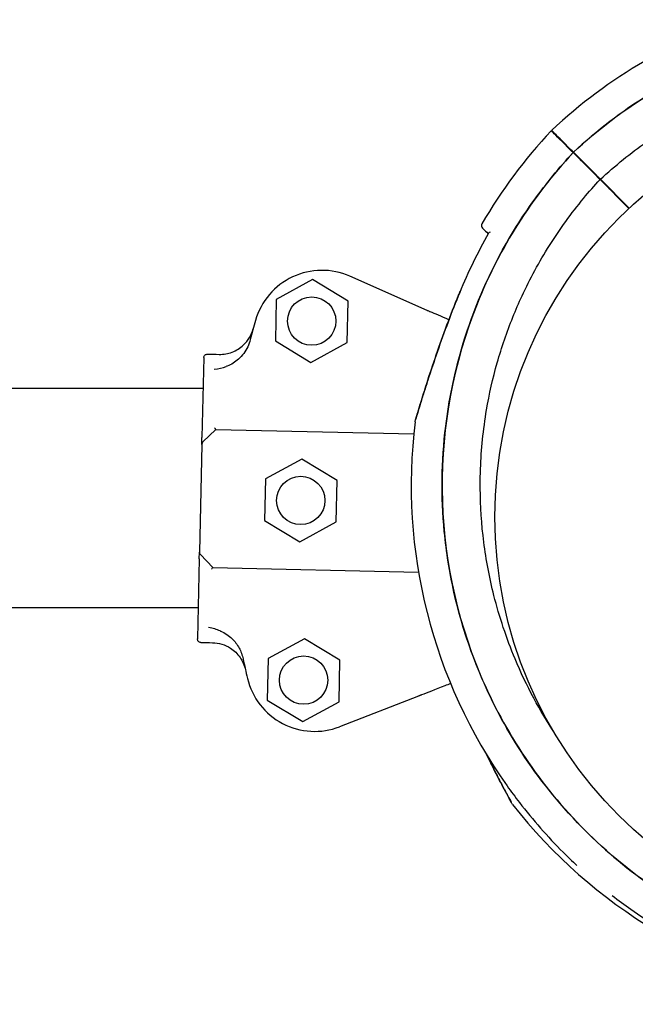
# Model space of a CAD drawing. Units: millimetres. Extents: x 1.4 to 14.4, y -1.6 to 8.1.
# Drawn here: x 9 to 9.1, y 2.2 to 2.3 of the extents above; entities that cross this region are included whole.
import ezdxf

# ---------------------------------------------------------------- set-up
doc = ezdxf.new("R2010")
doc.units = ezdxf.units.MM
doc.layers.add('sup-VIS', color=7, linetype='Continuous')

msp = doc.modelspace()

# ---------------------------------------------------------------- linework, layer by layer
at = {"layer": 'sup-VIS'}
for p, q in [((9.10093097299432, 2.327921325042553), (9.104249764051929, 2.324602533985399)), ((9.100986168559757, 2.327976535459584), (9.104304959617366, 2.32465774440243)), ((9.108998063758918, 2.319854234277955), (9.104835150097642, 2.324017147939685)), ((9.109055139035263, 2.319907564983623), (9.10489034566308, 2.324072358356716)), ((9.06322334536162, 2.309534620201703), (9.05796084857866, 2.306652584880339)), ((9.068350509556694, 2.306418181959543), (9.06322334536162, 2.309534620201703)), ((9.079821335770248, 2.305086386699259), (9.068601872244471, 2.310033615645352)), ((9.05796084857866, 2.306652584880339), (9.057825515988952, 2.300654111317272)), ((9.068215176968806, 2.300419708396475), (9.068350509556694, 2.306418181959543)), ((9.057825515988952, 2.300654111317272), (9.062952680184026, 2.297537673075112)), ((9.062952680184026, 2.297537673075112), (9.068215176968806, 2.300419708396475)), ((9.04746510455334, 2.298263196929838), (9.04720349233503, 2.286667512636996)), ((9.047363441790367, 2.293757102738709), (8.104647379073867, 2.293757102738709)), ((9.049230583139433, 2.287845725530133), (9.047335693607238, 2.286034451391515)), ((9.049230583139433, 2.287845725530133), (9.077865012708571, 2.287199699260327)), ((9.047181309704683, 2.285684291113284), (9.046829719989546, 2.270100449659367)), ((9.061637158547455, 2.283563790192147), (9.056374661762675, 2.280681754870784)), ((9.066764322742529, 2.280447351949988), (9.061637158547455, 2.283563790192147)), ((9.056374661762675, 2.280681754870784), (9.056239329174787, 2.274683281307261)), ((9.066628990152822, 2.274448878386465), (9.066764322742529, 2.280447351949988)), ((9.056239329174787, 2.274683281307261), (9.061366493368041, 2.271566843065557)), ((9.061366493368041, 2.271566843065557), (9.066628990152822, 2.274448878386465)), ((9.048779428931084, 2.26784879351635), (9.046968154792921, 2.269743683048546)), ((9.0468075373592, 2.26911722813611), (9.04654592514089, 2.257521543843268)), ((9.048779428931084, 2.26784879351635), (9.078555710721048, 2.267177005723624)), ((9.046647124603624, 2.262007102738608), (8.10536369626243, 2.262007102738608)), ((9.062050508497123, 2.257549869455033), (9.056788011714161, 2.25466783413367)), ((9.067177672692196, 2.254433431212874), (9.062050508497123, 2.257549869455033)), ((9.056788011712342, 2.25466783413367), (9.056652679124454, 2.248669360570148)), ((9.067042340104308, 2.248434957649806), (9.067177672692196, 2.254433431212874)), ((9.056652679124454, 2.248669360570148), (9.061779843319528, 2.245552922328443)), ((9.061779843319528, 2.245552922328443), (9.067042340104308, 2.248434957649806)), ((9.078561512380475, 2.249246050452712), (9.067130347611965, 2.244809846210956))]:
    msp.add_line(p, q, dxfattribs=at)
for centre, radius in [((9.150775637617699, 2.27520049062241), 0.06114999999999993), ((9.063088012773733, 2.30353614663818), 0.0035), ((9.061501825957748, 2.277565316628625), 0.0035), ((9.061915175907416, 2.251551395891511), 0.0035)]:
    msp.add_circle(centre, radius, dxfattribs=at)
for centre, radius, start, end in [((9.14915190192005, 2.276275268192876), 0.07513689542062975, 120.2521424953824, 133.0932684213994), ((9.152632240260573, 2.27975559168226), 0.07513689542053911, 136.9067315787682, 149.7478575048502), ((9.151399214630146, 2.274883876671993), 0.07513689336372109, 133.5549846156715, 133.6145343074633), ((9.102321592779845, 2.327237812039129), 0.0005000000000031643, 224.9999999996684, 257.4497483472831), ((9.106564233466997, 2.322995171351977), 0.0005000000000425297, 192.5502516532595, 224.9999999994288), ((9.088159646047643, 2.317358128210799), 0.0005000000000023417, 149.7478575048502, 224.9999999996684), ((9.152632240258754, 2.279755591683625), 0.07361793671896756, 150.2825256938185, 157.7151763377481), ((9.06456720039023, 2.300883674496163), 0.009999999999999537, 66.20489130061777, 164.0053578210795), ((9.153126670784332, 2.275498617010271), 0.1021258972277345, 164.0053578210795, 165.61872712884), ((9.152632240260573, 2.27975559168226), 0.07513689542051957, 172.9779318881149, 215.3967497964096), ((9.047681182501037, 2.285673013397627), 0.000499999999998181, 133.7075593628579, 178.7075593633052), ((9.0473295927859, 2.27008917194371), 0.0005000000000232364, 178.7075593640867, 223.7075593616053), ((9.153126649867772, 2.27549768909148), 0.1021258972469118, 191.796391597214, 193.4097609046976), ((9.063512437749523, 2.254132438566558), 0.01000000000001125, 193.4097609046976, 291.2102274250452), ((9.152632240253297, 2.279755591676803), 0.07513689541129526, 215.3967497964096, 217.6588306177405), ((9.152632240262392, 2.279755591682715), 0.07513689542118054, 217.6588306177405, 224.9999999996684), ((9.151399226549984, 2.279805806364493), 0.07513689542052823, 217.9779318883256, 260.3967497965822), ((9.152632240256935, 2.279755591678622), 0.07513689541560858, 224.9999999996684, 227.0793151099093), ((9.152632240260573, 2.279755591680441), 0.07513689541842233, 232.2218431767637, 234.7586278677284), ((9.152632240260573, 2.27975559168226), 0.07513689542053442, 234.7586278677284, 277.0220681118529)]:
    msp.add_arc(centre, radius, start, end, dxfattribs=at)
for points, knots in [([(9.19911668405257, 2.32624005032585), (9.192984961255206, 2.332371773121849), (9.185776215817896, 2.337323035576446), (9.16944331351624, 2.344582497950341), (9.160385772451264, 2.346641589501814), (9.141991231323118, 2.347171980516578), (9.132830093099983, 2.34563820915173), (9.115611387333047, 2.33914539546231), (9.107718440000099, 2.334248427974671), (9.100986168559757, 2.327976535459584)], [-108.8271836670272, -108.8271836670272, -108.8271836670272, -108.8271836670272, -82.80983801929554, -82.80983801929554, -55.20655867953038, -55.20655867953038, -27.60327933976521, -27.60327933976521, 0, 0, 0, 0]), ([(9.100986168559757, 2.327976535459584), (9.104458381278164, 2.331211266771788), (9.108257454214254, 2.334094946111236), (9.112306746917966, 2.336569400991721), (9.11609036552727, 2.338881506887446), (9.120092178487539, 2.340836369390217), (9.124241647385134, 2.342399531711635), (9.12811886963027, 2.343860134952592), (9.132124822692276, 2.34497882595042), (9.13619781559646, 2.34573837759126), (9.14000357943587, 2.346448095049254), (9.143867752864026, 2.346844336013874), (9.147738350313375, 2.346921770121753), (9.151354997864473, 2.346994123777677), (9.15497717800099, 2.346788209513306), (9.158562323566002, 2.346306447428105), (9.16191224773138, 2.345856293753059), (9.165229792957689, 2.345165368344169), (9.168480904945682, 2.344240763643938), (9.171518711476892, 2.343376822258051), (9.17449849233708, 2.342308913603119), (9.177393531901544, 2.341046612258651), (9.18209726200621, 2.338995681795041), (9.186576526913996, 2.336430431996632), (9.190725778033084, 2.333411310228257), (9.194902729232126, 2.330372033035928), (9.19874490995062, 2.326873011112639), (9.202160579481642, 2.322997791536181), (9.205133453331655, 2.319624942129849), (9.20778337610318, 2.315967571633792), (9.210062333062524, 2.312091948860598), (9.21151694641776, 2.309618215149385), (9.212820503851617, 2.307055687779666), (9.213963853508176, 2.304423583026619)], [0, 0, 0, 0, 0.06561000000000002, 0.06561000000000002, 0.06561000000000002, 0.1269153279, 0.1269153279, 0.1269153279, 0.1841984132364811, 0.1841984132364811, 0.1841984132364811, 0.2377231553440355, 0.2377231553440355, 0.2377231553440355, 0.2877361391219134, 0.2877361391219134, 0.2877361391219134, 0.3344677710341246, 0.3344677710341246, 0.3344677710341246, 0.3781333405765757, 0.3781333405765757, 0.3781333405765757, 0.4490791945314128, 0.4490791945314128, 0.4490791945314128, 0.52049867753858, 0.52049867753858, 0.52049867753858, 0.5826595838095272, 0.5826595838095272, 0.5826595838095272, 0.6223356664265783, 0.6223356664265783, 0.6223356664265783, 0.6223356664265783]), ([(9.10489034566308, 2.324072358356261), (9.10595238552014, 2.325055839500692), (9.1070503869596, 2.326006803327346), (9.110365309528788, 2.328688422337564), (9.112672478293462, 2.330320097210006), (9.117439154457315, 2.333245836879541), (9.119895364079639, 2.334544649675081), (9.123207869939506, 2.336035753225588), (9.124009493350968, 2.336377371290382), (9.127073015530186, 2.337611140928402), (9.129393015742608, 2.338398099347614), (9.134492223469351, 2.339811106234265), (9.13728589756829, 2.340391765682398), (9.143250873657962, 2.341228657791362), (9.146426915427583, 2.341437832727934), (9.151782708569954, 2.341402690300583), (9.153996025190281, 2.341276102228221), (9.158409211671824, 2.340795622958467), (9.160608956080978, 2.340441706787715), (9.164655189417317, 2.339575788642378), (9.166507980296956, 2.339092912189244), (9.169735014173057, 2.338098711178191), (9.1711210259964, 2.337619713321601), (9.173087506829688, 2.336865280612983), (9.173685239115002, 2.336625711355282), (9.174950912616623, 2.336096580812864), (9.175619697121874, 2.335803726401991), (9.177535090488163, 2.334926225302752), (9.178770951019033, 2.33431204900171), (9.181851549896237, 2.332656613384643), (9.18367085252612, 2.331561680595769), (9.187193886520618, 2.32919929633772), (9.188897540763719, 2.327931896579685), (9.191348514565107, 2.325916098563084), (9.192148121723221, 2.32522508430111), (9.19331960188174, 2.324162004628761), (9.193705442965438, 2.323803219590445), (9.194467546720261, 2.323077154052498), (9.194843809358645, 2.322709873662461), (9.195215158373685, 2.322338524647876), (9.196700554433846, 2.320853128588624), (9.198120799617755, 2.319288872106881), (9.200808530305949, 2.316020907037), (9.202075930064893, 2.314317252793444), (9.20443831385819, 2.310794219492436), (9.205533246251434, 2.308974917598789), (9.207398796246707, 2.305503317355033), (9.208193284504887, 2.303862408634359), (9.20891547883366, 2.302197499287104)], [-199.9538262264417, -199.9538262264417, -199.9538262264417, -199.9538262264417, -195.5780923677003, -195.5780923677003, -187.1278096555739, -187.1278096555739, -178.8103790457929, -178.8103790457929, -176.1813628226885, -176.1813628226885, -168.8264463738925, -168.8264463738925, -160.3099319342122, -160.3099319342122, -150.779879586279, -150.779879586279, -144.1188805922122, -144.1188805922122, -137.45787660768, -137.45787660768, -131.7289963746681, -131.7289963746681, -127.3221654261974, -127.3221654261974, -125.3783963498358, -125.3783963498358, -123.1750973608232, -123.1750973608232, -119.0280292954491, -119.0280292954491, -112.6776572507168, -112.6776572507168, -106.3272851819688, -106.3272851819688, -103.1520991475949, -103.1520991475949, -101.5645061304079, -101.5645061304079, -99.97691311322087, -99.97691311322087, -99.97691311322087, -93.62654104453738, -93.62654104453738, -87.27616897585388, -87.27616897585388, -80.92579942635885, -80.92579942635885, -75.44635348155056, -75.44635348155056, -75.44635348155056, -75.44635348155056]), ([(9.10093097299432, 2.327921325043008), (9.100650358021085, 2.328201940015788), (9.100386353567956, 2.328465944469826), (9.09894999851349, 2.329902299524747), (9.09818828344396, 2.330664014593822), (9.0978084516737, 2.331043846363627), (9.097764084457594, 2.331088213579278), (9.097764082285721, 2.331088215751606)], [8.215179021861726, 8.215179021861726, 8.215179021861726, 8.215179021861726, 10.36306542056751, 10.36306542056751, 20.72613084113501, 20.72613084113501, 23.89915529095013, 23.89915529095013, 23.89915529095013, 23.89915529095013]), ([(9.100986168559757, 2.327976535459584), (9.100705553586522, 2.328257150432364), (9.100441549131574, 2.328521154886403), (9.099005194077108, 2.329957509941323), (9.098243479007579, 2.330719225010853), (9.097863647239137, 2.331099056780658), (9.097819280023032, 2.331143423995854), (9.097819277851158, 2.331143426168637)], [8.21517902186177, 8.21517902186177, 8.21517902186177, 8.21517902186177, 10.36306542056751, 10.36306542056751, 20.72613084113501, 20.72613084113501, 23.89915529095056, 23.89915529095056, 23.89915529095056, 23.89915529095056]), ([(9.200797973620865, 2.228054324416007), (9.197325760902459, 2.224819593103803), (9.193526687968188, 2.221935913764355), (9.189477395262657, 2.219461458883416), (9.185693776653352, 2.21714935298769), (9.181691963694902, 2.215194490484919), (9.177542494795489, 2.213631328163956), (9.173665272550352, 2.212170724922998), (9.169659319488346, 2.211052033924716), (9.16558632658598, 2.210292482283876), (9.161780562744752, 2.209582764826337), (9.157916389316597, 2.209186523861717), (9.154045791867247, 2.209109089753838), (9.150429144317968, 2.209036736097914), (9.146806964179632, 2.209242650362285), (9.14322181861462, 2.209724412447486), (9.139871894449243, 2.210174566122532), (9.136554349224753, 2.210865491530967), (9.13330323723494, 2.211790096231198), (9.130265430705549, 2.212654037617085), (9.127285649843543, 2.213721946272472), (9.124390610280898, 2.214984247616485), (9.119686880176232, 2.21703517808055), (9.115207615266627, 2.219600427878504), (9.111058364147539, 2.222619549646879), (9.106881412948496, 2.225658826839663), (9.103039232230003, 2.229157848762497), (9.099623562700799, 2.233033068338955), (9.096650688848968, 2.236405917745742), (9.094000766077443, 2.240063288241345), (9.091721809119917, 2.243938911014993), (9.089738288321314, 2.247312111349402), (9.088035644497722, 2.250850416722187), (9.086637278984199, 2.254505196558512), (9.085420192777747, 2.257686183276292), (9.084433501931926, 2.260955296083921), (9.083687489845033, 2.264278464387189), (9.083038188206046, 2.267170828553844), (9.082571138762432, 2.270104093906411), (9.082290031774392, 2.273055084795033), (9.08180660603648, 2.278129967333825), (9.081874525540115, 2.283257184798913), (9.082492211282442, 2.288317484363688), (9.082951680222322, 2.292081616074938), (9.083714804257397, 2.295808640454197), (9.084771731959336, 2.299450442267698), (9.086168880292462, 2.304264524930659), (9.088080176494259, 2.308929215242188), (9.09046262956872, 2.313339587155497), (9.09190579947608, 2.316011168014938), (9.093521406774016, 2.318589584574966), (9.095296059844259, 2.321053464097986), (9.097027883455667, 2.323457880380374), (9.098911143702935, 2.32575320773185), (9.10093097299432, 2.327921325042553)], [0, 0, 0, 0, 0.06561000000000002, 0.06561000000000002, 0.06561000000000002, 0.1269153279, 0.1269153279, 0.1269153279, 0.1841984132364811, 0.1841984132364811, 0.1841984132364811, 0.2377231553440355, 0.2377231553440355, 0.2377231553440355, 0.2877361391219134, 0.2877361391219134, 0.2877361391219134, 0.3344677710341246, 0.3344677710341246, 0.3344677710341246, 0.3781333405765757, 0.3781333405765757, 0.3781333405765757, 0.4490791945314128, 0.4490791945314128, 0.4490791945314128, 0.52049867753858, 0.52049867753858, 0.52049867753858, 0.5826595838095272, 0.5826595838095272, 0.5826595838095272, 0.6367621634660856, 0.6367621634660856, 0.6367621634660856, 0.6838510703223601, 0.6838510703223601, 0.6838510703223601, 0.724835532856211, 0.724835532856211, 0.724835532856211, 0.7953173950892072, 0.7953173950892072, 0.7953173950892072, 0.8477457166328993, 0.8477457166328993, 0.8477457166328993, 0.9170504967122616, 0.9170504967122616, 0.9170504967122616, 0.9590318369546988, 0.9590318369546988, 0.9590318369546988, 1, 1, 1, 1]), ([(9.10093097299432, 2.327921325043008), (9.094983973447597, 2.321537794853157), (9.090270337166658, 2.314107712591522), (9.083610585299539, 2.297465198337704), (9.081893394892177, 2.288336662569691), (9.082054774919015, 2.269935183976941), (9.083931802470033, 2.260838169316685), (9.091047059398988, 2.243923622214425), (9.096198777993777, 2.236259489685381), (9.102667458128053, 2.229790809549741)], [-108.9832281643409, -108.9832281643409, -108.9832281643409, -108.9832281643409, -82.80983801929537, -82.80983801929537, -55.20655867953029, -55.20655867953029, -27.60327933976518, -27.60327933976518, -0.1560449359330534, -0.1560449359330534, -0.1560449359330534, -0.1560449359330534]), ([(9.098236230458497, 2.243912582488974), (9.09716567286523, 2.245537341092586), (9.096168217658487, 2.247209798196764), (9.094248002158565, 2.250783125424732), (9.09334005850178, 2.252690906720545), (9.09128976685679, 2.257595178162319), (9.090261599947553, 2.260674855760499), (9.08882777958388, 2.266358251990823), (9.088340125703326, 2.268938499566502), (9.08767994318805, 2.274126686606905), (9.087507380041643, 2.276734346897229), (9.087484261608552, 2.280257653444551), (9.087498052436786, 2.281189155183256), (9.087635623061942, 2.28497461333518), (9.087928225293581, 2.287835462565909), (9.088800525956685, 2.292969891823759), (9.08931632484746, 2.295253320026859), (9.090586460617487, 2.29974073489484), (9.09134071065273, 2.301944584648936), (9.092623492342682, 2.305129806622062), (9.0930694739709, 2.306159900709645), (9.09470349835101, 2.309680691368158), (9.096028712407133, 2.312118504034515), (9.099006777798422, 2.316848859935362), (9.100665005957126, 2.319137592585321), (9.103225427168582, 2.322229922953284), (9.104019096272168, 2.323135909194207), (9.104835150097642, 2.32401714793923)], [-86.75188996273701, -86.75188996273701, -86.75188996273701, -86.75188996273701, -80.92579942635885, -80.92579942635885, -74.57542987686382, -74.57542987686382, -64.85660983080477, -64.85660983080477, -57.01527573903429, -57.01527573903429, -49.17394664036661, -49.17394664036661, -46.3639985727955, -46.3639985727955, -37.76463281295305, -37.76463281295305, -30.76854561297819, -30.76854561297819, -23.77246340386692, -23.77246340386692, -20.38799673461101, -20.38799673461101, -12.0853761395924, -12.0853761395924, -3.63081120319772, -3.63081120319772, 0, 0, 0, 0]), ([(9.104835150097642, 2.32401714793923), (9.104835150097642, 2.32401714793923), (9.104826163704274, 2.324026134333508), (9.104791226658563, 2.32406107137831), (9.104765604695785, 2.324086693341997), (9.104700927660815, 2.324151370377876), (9.10466248123521, 2.324189816802573), (9.104577702575625, 2.324274595461247), (9.104532173520056, 2.324320124517726), (9.104443105399696, 2.324409192638541), (9.104400376438207, 2.324451921598666), (9.104319622678304, 2.324532675359478), (9.10428226635122, 2.324570031686562), (9.104249764051929, 2.324602533985853)], [0, 0, 0, 0, 0.1951875261021174, 0.1951875261021174, 0.3904512019275115, 0.3904512019275115, 0.585864283874372, 0.585864283874372, 0.7814126378714266, 0.7814126378714266, 0.9637708033269587, 0.9637708033269587, 1.146101448506808, 1.146101448506808, 1.146101448506808, 1.146101448506808]), ([(9.104304959617366, 2.32465774440243), (9.104339798950605, 2.324622905067372), (9.104380193051838, 2.324582510967048), (9.104467564797233, 2.324495139221654), (9.104513713506094, 2.324448990512337), (9.104605713633646, 2.32435699038524), (9.104650688886977, 2.324312015131454), (9.104733493522872, 2.324229210496924), (9.104770536390788, 2.324192167628098), (9.104829631471148, 2.324133072548193), (9.104852050197223, 2.324110653821663), (9.104882533223645, 2.324080170795241), (9.10489034566308, 2.324072358356261), (9.10489034566308, 2.324072358356261)], [0, 0, 0, 0, 0.1954446091934111, 0.1954446091934111, 0.3910114579828915, 0.3910114579828915, 0.5866020032017774, 0.5866020032017774, 0.7821024153570053, 0.7821024153570053, 0.9641258158391828, 0.9641258158391828, 1.146120691868965, 1.146120691868965, 1.146120691868965, 1.146120691868965]), ([(9.087806092657047, 2.317004574820203), (9.087806092658866, 2.317004574817474), (9.087822808061901, 2.316987859415349), (9.087890111297384, 2.316920556180776), (9.087940703546337, 2.316869963930003), (9.088143085746196, 2.316667581730599), (9.088345776654023, 2.316464890823681), (9.088623640438527, 2.316187027037813), (9.088635405438254, 2.316175262038541), (9.088647290593144, 2.316163376883196)], [15.33412885479356, 15.33412885479356, 15.33412885479356, 15.33412885479356, 17.22288953407186, 17.22288953407186, 19.11175278117261, 19.11175278117261, 22.88947927537411, 22.88947927537411, 23.05471258093738, 23.05471258093738, 23.05471258093738, 23.05471258093738]), ([(9.088932547700097, 2.316412635585039), (9.088932203956574, 2.316412519658115), (9.088931860505909, 2.316412403557024), (9.088812019546822, 2.316371796808198), (9.088731778485453, 2.316311512461198), (9.088696507560599, 2.316249737667022)], [-1.162568195331612, -1.162568195331612, -1.162568195331612, -1.162568195331612, -1.160809216009387, -1.160809216009387, -0.548281679532249, -0.548281679532249, -0.548281679532249, -0.548281679532249]), ([(9.07805893627301, 2.288941199217334), (9.078071976186038, 2.289047063669841), (9.078079865257678, 2.289075112792034), (9.078107086408636, 2.289206568866121), (9.078107582254233, 2.289197396468808), (9.078119669884472, 2.28924294776516), (9.078119486564901, 2.28924123237357), (9.078121884844222, 2.289249636519799), (9.078122451690433, 2.289251589081687), (9.0781235333925, 2.289255323303223), (9.078123874356606, 2.289256490468688), (9.078124410110831, 2.289258324766706), (9.078124592459062, 2.289258947095732), (9.078124947584001, 2.289260158207526), (9.078125088342858, 2.28926063705967), (9.07812541727617, 2.289261755468033), (9.07812554208249, 2.289262178671834), (9.078125931191607, 2.289263497948014), (9.078126024092853, 2.289263811467663), (9.078126776959834, 2.28926635675316), (9.07812682601616, 2.289266519484499), (9.078132998998626, 2.289287337493533), (9.078163946969653, 2.289391766359131), (9.078270119898662, 2.289747987824285), (9.078345871650527, 2.290001368772209), (9.078557966340668, 2.290705120666644), (9.078708678538533, 2.291201156707302), (9.07913472031396, 2.292583938979988), (9.079426680864344, 2.293514603414224), (9.080171236313618, 2.295829509012947), (9.080641272827052, 2.297246700723008), (9.081620265025776, 2.30008727649556), (9.082135535145426, 2.301529941147237), (9.083209424121378, 2.304410309654031), (9.083770187806294, 2.305854066668871), (9.084437071065622, 2.307488765825838), (9.084518940273483, 2.307688109707215), (9.08460128970728, 2.307887253096851)], [48.97051010392191, 48.97051010392191, 48.97051010392191, 48.97051010392191, 48.97067872572223, 48.97067872572223, 48.97132721060412, 48.97132721060412, 48.97308581367032, 48.97308581367032, 48.97477081366461, 48.97477081366461, 48.97707147689403, 48.97707147689403, 48.97928701634916, 48.97928701634916, 48.98233066423023, 48.98233066423023, 48.98797275259333, 48.98797275259333, 49.00413093261535, 49.00413093261535, 49.12316264870348, 49.12316264870348, 50.58435055350986, 50.58435055350986, 52.08762433077115, 52.08762433077115, 54.18355711955881, 54.18355711955881, 57.49587567261198, 57.49587567261198, 62.07697625262402, 62.07697625262402, 66.65807683263606, 66.65807683263606, 71.23917741264809, 71.23917741264809, 71.87601300398211, 71.87601300398211, 71.87601300398211, 71.87601300398211]), ([(9.084512812867615, 2.307672328935041), (9.083928121846839, 2.306251451879234), (9.08336890341343, 2.304823912226766), (9.08229497136017, 2.301967320501717), (9.081781528366264, 2.30054157842369), (9.080798926373973, 2.29771327084427), (9.080332359186286, 2.296317709797677), (9.079678228164994, 2.294299741773102), (9.079467081221082, 2.293637297939767), (9.079073200886342, 2.292383845259337), (9.078890346248954, 2.291792754306698), (9.078618764428029, 2.290904773986767), (9.078519536362364, 2.290577450731689), (9.078310470316865, 2.289883771211407), (9.078213504057203, 2.28955816310372), (9.07815169461719, 2.28935026735644), (9.0781423778717, 2.289318895076121), (9.078132959386494, 2.289287174247875), (9.078130583620805, 2.289279170966438), (9.07812822829328, 2.289271237117646), (9.078127640394086, 2.289269256931675), (9.078127104692612, 2.28926745301078), (9.07812697587542, 2.289267019417821), (9.078126959508154, 2.289266964341095), (9.078126958807843, 2.289266961991416), (9.078126958424036, 2.289266960703571)], [26.27977632867648, 26.27977632867648, 26.27977632867648, 26.27977632867648, 30.81787816096223, 30.81787816096223, 35.35597999324798, 35.35597999324798, 39.89408182553373, 39.89408182553373, 42.16313274167661, 42.16313274167661, 44.40148913664188, 44.40148913664188, 45.85321283694903, 45.85321283694903, 47.9393093461773, 47.9393093461773, 48.45479741814127, 48.45479741814127, 48.71254145412325, 48.71254145412325, 48.84141347211424, 48.84141347211424, 48.90584948110974, 48.90584948110974, 48.9093730891917, 48.9093730891917, 48.9093730891917, 48.9093730891917]), ([(9.079821335770248, 2.305086386699259), (9.079880966697601, 2.305060092407075), (9.079940029072532, 2.30503404881847), (9.080050346374264, 2.304985404340187), (9.080100550643692, 2.304963266738923), (9.08016956674146, 2.304932834050305), (9.080192842182441, 2.304922570730923), (9.080231719324729, 2.304905427833091), (9.080247175597833, 2.30489861237993), (9.080258303969458, 2.304893705318136)], [0, 0, 0, 0, 0.195512493616323, 0.195512493616323, 0.3909744462442603, 0.3909744462442603, 0.5134761015019598, 0.5134761015019598, 0.6359650485821817, 0.6359650485821817, 0.6359650485821817, 0.6359650485821817]), ([(9.049670071177388, 2.298713577535636), (9.050320979662501, 2.298698892277571), (9.050968533463674, 2.29881148432014), (9.052184033980666, 2.299278548068742), (9.05274035984803, 2.299628554390893), (9.053546645038296, 2.300389199514029), (9.053834707860005, 2.300747236628922), (9.054305425930579, 2.301531596688619), (9.054485862905494, 2.301954223312805), (9.054606323568805, 2.302395458261344)], [0, 0, 0, 0, 1.953222366934681, 1.953222366934681, 3.90644473386916, 3.90644473386916, 5.278593218097641, 5.278593218097641, 6.650741702326032, 6.650741702326032, 6.650741702326032, 6.650741702326032]), ([(9.049670071177388, 2.298713577535636), (9.050320979662501, 2.298698892277571), (9.050968533463674, 2.29881148432014), (9.052184033980666, 2.299278548068742), (9.05274035984803, 2.299628554390893), (9.053546645038296, 2.300389199514029), (9.053834707860005, 2.300747236628922), (9.054305425930579, 2.301531596688619), (9.054485862905494, 2.301954223312805), (9.054606323568805, 2.302395458261344)], [0, 0, 0, 0, 1.953222366934681, 1.953222366934681, 3.90644473386916, 3.90644473386916, 5.278593218097641, 5.278593218097641, 6.650741702326032, 6.650741702326032, 6.650741702326032, 6.650741702326032]), ([(9.054200950466111, 2.300863962346739), (9.054108200920382, 2.300502235931162), (9.053980219470759, 2.300150073325312), (9.053495112399105, 2.299133247504415), (9.053039578617245, 2.298519745009344), (9.05200275939751, 2.297589673478342), (9.051454203732646, 2.297246267437913), (9.050810597469535, 2.296996737986319), (9.050763273269695, 2.296979206028482), (9.050715731982564, 2.29696240884914)], [0, 0, 0, 0, 1.120284026481925, 1.120284026481925, 3.379881378063696, 3.379881378063696, 5.303435919244942, 5.303435919244942, 5.455289807547824, 5.455289807547824, 5.455289807547824, 5.455289807547824]), ([(9.04746510455334, 2.298263196929838), (9.047465164439927, 2.29826585132605), (9.047465245490457, 2.298268506182012), (9.047467853202761, 2.298336216847474), (9.047483040818406, 2.298400161202153), (9.04753744383379, 2.298519447639137), (9.047576453567672, 2.29857348668429), (9.047673054254119, 2.298663149183994), (9.047729643492858, 2.298697954142881), (9.04785049475322, 2.298742706496341), (9.047913238369802, 2.298753213741293), (9.047976255065805, 2.298751792010989)], [0.5922237123726322, 0.5922237123726322, 0.5922237123726322, 0.5922237123726322, 0.6001948187523887, 0.6001948187523887, 0.7955063000934941, 0.7955063000934941, 0.9935146400110555, 0.9935146400110555, 1.190904212691117, 1.190904212691117, 1.380128407387037, 1.380128407387037, 1.380128407387037, 1.380128407387037]), ([(9.04746510455334, 2.298263196929838), (9.047465164439927, 2.29826585132605), (9.047465245490457, 2.298268506182012), (9.047467853202761, 2.298336216847474), (9.047483040818406, 2.298400161202153), (9.04753744383379, 2.298519447639137), (9.047576453567672, 2.29857348668429), (9.047673054254119, 2.298663149183994), (9.047729643492858, 2.298697954142881), (9.04785049475322, 2.298742706496341), (9.047913238369802, 2.298753213741293), (9.047976255065805, 2.298751792010989)], [0.5922237123726322, 0.5922237123726322, 0.5922237123726322, 0.5922237123726322, 0.6001948187523887, 0.6001948187523887, 0.7955063000934941, 0.7955063000934941, 0.9935146400110555, 0.9935146400110555, 1.190904212691117, 1.190904212691117, 1.380128407387037, 1.380128407387037, 1.380128407387037, 1.380128407387037]), ([(9.04898699453588, 2.29655339400415), (9.048988095899404, 2.296553515294363), (9.048989197270203, 2.296553636875615), (9.049621891659626, 2.296623647011984), (9.050209393672048, 2.296783510550085), (9.050715731982564, 2.29696240884914)], [-1.613848689311135, -1.613848689311135, -1.613848689311135, -1.613848689311135, -1.61103934897707, -1.61103934897707, 0, 0, 0, 0]), ([(9.049029266830985, 2.288104718160412), (9.049029410864023, 2.288104427886992), (9.04902955489888, 2.288104137773189), (9.049046599253415, 2.288069826935953), (9.049063522688812, 2.288038048113776), (9.04909660987687, 2.287980519166013), (9.049112736689494, 2.287954802122385), (9.049153127411046, 2.287896851911682), (9.04917601096895, 2.287870793432376), (9.049205259958399, 2.2878498586565), (9.049214179516639, 2.287846095614896), (9.049221826977373, 2.287845923079203)], [-0.001086615507814529, -0.001086615507814529, -0.001086615507814529, -0.001086615507814529, 0, 0, 0.1274950137144194, 0.1274950137144194, 0.2541404903736725, 0.2541404903736725, 0.4593766785424978, 0.4593766785424978, 0.5660561431227474, 0.5660561431227474, 0.5660561431227474, 0.5660561431227474]), ([(9.047181309704683, 2.285684291113284), (9.047181309704683, 2.285684291113284), (9.047182176314891, 2.285722702650673), (9.047184394092255, 2.285821003320052), (9.047185456640364, 2.285868099609161), (9.047187862641294, 2.285974743069801), (9.047189199018248, 2.286033976527051), (9.04719436558662, 2.286262979254843), (9.047198805166772, 2.286459758881392), (9.04720349233503, 2.286667512636996)], [0, 0, 0, 0, 0.4201084620480136, 0.4201084620480136, 0.685592363521905, 0.685592363521905, 0.9510762649957966, 0.9510762649957966, 1.641865191022929, 1.641865191022929, 1.641865191022929, 1.641865191022929]), ([(9.0468075373592, 2.26911722813611), (9.04681062900454, 2.269254262034337), (9.0468135929259, 2.269385634667742), (9.04681896706279, 2.269623837584732), (9.046821426238239, 2.26973283792131), (9.046824845219817, 2.269884380714302), (9.046826042713292, 2.269937458292588), (9.046828030444885, 2.270025562381306), (9.046828813639877, 2.270060276693584), (9.046829562917992, 2.270093487641589), (9.046829719989546, 2.270100449659367), (9.046829719989546, 2.270100449659367)], [0, 0, 0, 0, 0.4556427832707985, 0.4556427832707985, 0.8981936207203365, 0.8981936207203365, 1.177894568259074, 1.177894568259074, 1.464343515727074, 1.464343515727074, 1.643374107894574, 1.643374107894574, 1.643374107894574, 1.643374107894574]), ([(9.048566637053227, 2.267599143651751), (9.048566794030194, 2.267599427133973), (9.048566951003522, 2.267599710457034), (9.048600429901853, 2.267660104595052), (9.048633430056725, 2.267712762773954), (9.048691261868953, 2.267791368065446), (9.048716300527303, 2.267819071583745), (9.048750224328614, 2.267844302816229), (9.048761476795335, 2.267849198537988), (9.048770672770843, 2.267848991065875)], [0.08031597218601752, 0.08031597218601752, 0.08031597218601752, 0.08031597218601752, 0.08139911820424098, 0.08139911820424098, 0.311334180503449, 0.311334180503449, 0.5183161344225505, 0.5183161344225505, 0.6461845180139587, 0.6461845180139587, 0.6461845180139587, 0.6461845180139587]), ([(9.049851909818244, 2.258674407074977), (9.049354154667526, 2.258875958989847), (9.048774460099594, 2.259062155804259), (9.048145567214306, 2.259160628781046), (9.048144472446438, 2.259160799910205), (9.048143377671295, 2.259160970747871)], [-1.972383377162936, -1.972383377162936, -1.972383377162936, -1.972383377162936, 0, 0, 0.003439461904174419, 0.003439461904174419, 0.003439461904174419, 0.003439461904174419]), ([(9.049851909818244, 2.258674407074977), (9.049875513490406, 2.258664849433444), (9.049899053759873, 2.258655106908463), (9.050529273468783, 2.258388623886276), (9.051081127427096, 2.258014350148187), (9.05195858132356, 2.257158391227676), (9.052302450461866, 2.256702094905904), (9.052844701949653, 2.255708257935567), (9.053041988508994, 2.255173334339815), (9.053157624437517, 2.254619642172656)], [1.726482874694017, 1.726482874694017, 1.726482874694017, 1.726482874694017, 1.802897716275548, 1.802897716275548, 3.777956277056607, 3.777956277056607, 5.473677968066244, 5.473677968066244, 7.166430105437986, 7.166430105437986, 7.166430105437986, 7.166430105437986]), ([(9.047034520221132, 2.257010393330347), (9.047032566941198, 2.257010437398549), (9.047030613388415, 2.257010492927748), (9.046963360578957, 2.257012799477252), (9.04689912919639, 2.257027816890059), (9.046780365157247, 2.257081577376994), (9.04672692064014, 2.257119694911125), (9.046636794992082, 2.257215131998237), (9.046601336453023, 2.257271851464338), (9.046555353934309, 2.257393777378638), (9.046544480415832, 2.257457507974323), (9.04654592514089, 2.257521543843268)], [-1.772242359423546, -1.772242359423546, -1.772242359423546, -1.772242359423546, -1.766377737708347, -1.766377737708347, -1.570365301332276, -1.570365301332276, -1.375282117671992, -1.375282117671992, -1.176566074900849, -1.176566074900849, -0.9843564390257983, -0.9843564390257983, -0.9843564390257983, -0.9843564390257983]), ([(9.047034520221132, 2.257010393330347), (9.047032566941198, 2.257010437398549), (9.047030613388415, 2.257010492927748), (9.046963360578957, 2.257012799477252), (9.04689912919639, 2.257027816890059), (9.046780365157247, 2.257081577376994), (9.04672692064014, 2.257119694911125), (9.046636794992082, 2.257215131998237), (9.046601336453023, 2.257271851464338), (9.046555353934309, 2.257393777378638), (9.046544480415832, 2.257457507974323), (9.04654592514089, 2.257521543843268)], [-1.772242359423546, -1.772242359423546, -1.772242359423546, -1.772242359423546, -1.766377737708347, -1.766377737708347, -1.570365301332276, -1.570365301332276, -1.375282117671992, -1.375282117671992, -1.176566074900849, -1.176566074900849, -0.9843564390257983, -0.9843564390257983, -0.9843564390257983, -0.9843564390257983]), ([(9.048728336332715, 2.256972178854994), (9.049185602800208, 2.256961862387925), (9.049639298811599, 2.256888850788528), (9.05051413280853, 2.256621527606967), (9.050931148110976, 2.2564284757932), (9.05186402336949, 2.255829793438352), (9.052338042820338, 2.255374482055231), (9.053084872874024, 2.254307788601636), (9.05335054337229, 2.253706604702074), (9.053493515550144, 2.25307142246902)], [0, 0, 0, 0, 1.372148484228252, 1.372148484228252, 2.744296968456761, 2.744296968456761, 4.69751933539128, 4.69751933539128, 6.650741702325992, 6.650741702325992, 6.650741702325992, 6.650741702325992]), ([(9.048728336332715, 2.256972178854994), (9.049185602800208, 2.256961862387925), (9.049639298811599, 2.256888850788528), (9.05051413280853, 2.256621527606967), (9.050931148110976, 2.2564284757932), (9.05186402336949, 2.255829793438352), (9.052338042820338, 2.255374482055231), (9.053084872874024, 2.254307788601636), (9.05335054337229, 2.253706604702074), (9.053493515550144, 2.25307142246902)], [0, 0, 0, 0, 1.372148484228252, 1.372148484228252, 2.744296968456761, 2.744296968456761, 4.69751933539128, 4.69751933539128, 6.650741702325992, 6.650741702325992, 6.650741702325992, 6.650741702325992]), ([(9.083196988882264, 2.251044985289354), (9.082913195081346, 2.250934850645081), (9.082639045162068, 2.25082845859697), (9.080930990179695, 2.250165596944953), (9.079797992093518, 2.249725903264334), (9.079006725778527, 2.249418828783746)], [-10.48344403908911, -10.48344403908911, -10.48344403908911, -10.48344403908911, -8.918625396550333, -8.918625396550333, -0.3672389581672579, -0.3672389581672579, -0.3672389581672579, -0.3672389581672579]), ([(9.079006725778527, 2.249418828783746), (9.078988650626343, 2.249411814181713), (9.078959433994896, 2.249400475797302), (9.078881994051699, 2.249370422919128), (9.078834502584868, 2.249351992439188), (9.078747285861027, 2.24931814538968), (9.078711575051784, 2.249304286745883), (9.078637609783982, 2.249275582319115), (9.078599632503028, 2.249260844102992), (9.078561512380475, 2.249246050453166)], [0, 0, 0, 0, 0.1952643086116933, 0.1952643086116933, 0.3906250608405075, 0.3906250608405075, 0.5132866685461343, 0.5132866685461343, 0.6359548000920008, 0.6359548000920008, 0.6359548000920008, 0.6359548000920008]), ([(9.092172732227482, 2.233569722796801), (9.092107095366373, 2.233653800878983), (9.092092840057376, 2.233679213020878), (9.092019134835937, 2.233791414761981), (9.092025971316616, 2.23378527951354), (9.092002308931114, 2.233826036389473), (9.092003392270271, 2.233824693797942), (9.091999145481168, 2.233832332265592), (9.091998165631594, 2.233834113756529), (9.09199629001705, 2.233837519129338), (9.091995705804948, 2.233838585538251), (9.091994787595468, 2.233840261417754), (9.091994476482796, 2.233840830410372), (9.091993871208615, 2.233841937907073), (9.091993632140657, 2.233842376038865), (9.091993073898266, 2.233843399463694), (9.091992862899133, 2.233843786964826), (9.091992205170754, 2.233844994975698), (9.091992049170585, 2.233845282358743), (9.091990781738787, 2.233847614504612), (9.091990701357645, 2.233847764260645), (9.091980345760021, 2.233866849774131), (9.091928386922518, 2.233962575654004), (9.091751575906528, 2.234289537865152), (9.091625973096598, 2.234522269829085), (9.09127831895421, 2.235169871159542), (9.091034138124087, 2.235627191224467), (9.09035762043095, 2.23690622297454), (9.089905988583268, 2.237770749391984), (9.089061201178993, 2.239416620638622), (9.088673633073995, 2.240181948787722), (9.088284812760321, 2.24096175676641)], [48.97051010392195, 48.97051010392195, 48.97051010392195, 48.97051010392195, 48.97067872572232, 48.97067872572232, 48.97132721060444, 48.97132721060444, 48.97308581367079, 48.97308581367079, 48.97477081366483, 48.97477081366483, 48.97707147689418, 48.97707147689418, 48.97928701634934, 48.97928701634934, 48.98233066423047, 48.98233066423047, 48.98797275259351, 48.98797275259351, 49.00413093261554, 49.00413093261554, 49.1231626487259, 49.1231626487259, 50.58435055316207, 50.58435055316207, 52.08762433033593, 52.08762433033593, 54.18355711888865, 54.18355711888865, 57.49587567140738, 57.49587567140738, 60.18880711752323, 60.18880711752323, 60.18880711752323, 60.18880711752323]), ([(9.088285240661207, 2.240961047016299), (9.088594408874997, 2.240340949807887), (9.088902387386042, 2.239730866642276), (9.089528682727178, 2.238503796851546), (9.089847797817129, 2.237886074889502), (9.090455607250988, 2.236721234542529), (9.090744273918972, 2.236173972367851), (9.091180133476882, 2.235354038115474), (9.091341421131801, 2.235052420783632), (9.091684094606535, 2.234414083273805), (9.091845768807616, 2.234115278072295), (9.091949067425958, 2.233924567705344), (9.091964663044564, 2.233895796219258), (9.09198043318247, 2.23386670633181), (9.09198441243825, 2.233859367237528), (9.09198835704774, 2.23385209169146), (9.091989341543012, 2.233850275780696), (9.091990238310245, 2.233848621418474), (9.091990453818653, 2.233848223734185), (9.091990481188986, 2.233848173214938), (9.091990482356778, 2.233848171058526), (9.091990482995243, 2.233848169876183)], [37.7423700132632, 37.7423700132632, 37.7423700132632, 37.7423700132632, 39.89408182679887, 39.89408182679887, 42.16313274262546, 42.16313274262546, 44.40148913723522, 44.40148913723522, 45.85321283736034, 45.85321283736034, 47.93930934638462, 47.93930934638462, 48.45479741824492, 48.45479741824492, 48.71254145417507, 48.71254145417507, 48.84141347214015, 48.84141347214015, 48.90584948112269, 48.90584948112269, 48.90937308916386, 48.90937308916386, 48.90937308916386, 48.90937308916386]), ([(9.102667458128053, 2.229790809549741), (9.108799180925416, 2.223659086753287), (9.116007926362727, 2.21870782429869), (9.132340828666202, 2.21144836192525), (9.141398369729359, 2.209389270373777), (9.159792910857504, 2.208858879359013), (9.16895404908064, 2.210392650723406), (9.186172754849395, 2.216885464413281), (9.194065702180524, 2.22178243190092), (9.200797973620865, 2.228054324415552)], [-108.8271836670272, -108.8271836670272, -108.8271836670272, -108.8271836670272, -82.80983801929554, -82.80983801929554, -55.20655867953038, -55.20655867953038, -27.60327933976521, -27.60327933976521, 0, 0, 0, 0])]:
    msp.add_open_spline(points, degree=3, knots=knots, dxfattribs=at)
for points in [[(9.106638478870082, 2.3222138191677), (9.106657393665955, 2.322231705909871), (9.106676320145198, 2.322249582230597), (9.106695255068189, 2.322267448951152)], [(9.082949246898352, 2.303707132473392), (9.081822054837176, 2.30420416846664), (9.080918856432618, 2.304602434326171), (9.080258303969458, 2.304893705318136)], [(9.047976255065805, 2.298751792010989), (9.048540860436333, 2.298739053852387), (9.04910546580686, 2.298726315694239), (9.049670071177388, 2.298713577535636)], [(9.047976255065805, 2.298751792010989), (9.048540860436333, 2.298739053852387), (9.04910546580686, 2.298726315694239), (9.049670071177388, 2.298713577535636)], [(9.049221826977373, 2.287845923079203), (9.04922775994055, 2.287845789224775), (9.049230583139433, 2.287845725530133), (9.049230583139433, 2.287845725530133)], [(9.048770672770843, 2.267848991065875), (9.048776606805404, 2.267848857186891), (9.048779428931084, 2.26784879351635), (9.048779428931084, 2.26784879351635)], [(9.047034520221132, 2.257010393330347), (9.04759912559166, 2.256997655171745), (9.048163730962187, 2.256984917013597), (9.048728336332715, 2.256972178854994)], [(9.047034520221132, 2.257010393330347), (9.04759912559166, 2.256997655171745), (9.048163730962187, 2.256984917013597), (9.048728336332715, 2.256972178854994)]]:
    msp.add_open_spline(points, degree=3, dxfattribs=at)

doc.saveas('drawing.dxf')
